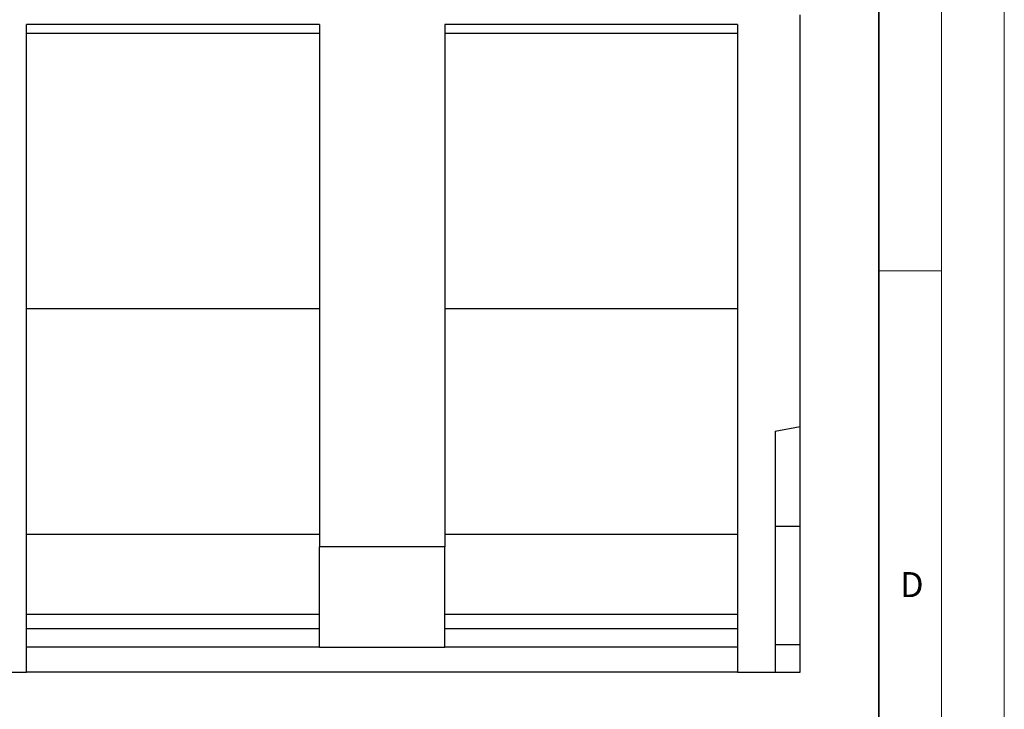
# Model space of a CAD drawing. Units: millimetres. Extents: x 0 to 420, y 0 to 297.
# Drawn here: x 341 to 420, y 113 to 169 of the extents above; entities that cross this region are included whole.
import ezdxf

# ---------------------------------------------------------------- set-up
doc = ezdxf.new("R2010")
doc.units = ezdxf.units.MM
doc.styles.add('SLDTEXTSTYLE0', font='TXT', dxfattribs={"width": 0.605})

msp = doc.modelspace()

# ---------------------------------------------------------------- linework, layer by layer
at = {"color": 7, "linetype": 'Continuous', "lineweight": 18}
for p, q in [((420, 0), (420, 297)), ((415, 292), (415, 5)), ((410, 148.5), (415, 148.5))]:
    msp.add_line(p, q, dxfattribs=at)
at = {"color": 7, "linetype": 'Continuous', "lineweight": 35}
msp.add_line((410, 5), (410, 287), dxfattribs=at)
at = {"color": 7, "linetype": 'Continuous', "lineweight": 25}
for p, q in [((403.7064, 136.0642), (403.7064, 168.9407)), ((365.3724, 168.1713), (341.9984, 168.1713)), ((341.9984, 116.4642), (341.9984, 168.1713)), ((365.3724, 168.1713), (365.3724, 126.4643)), ((398.7064, 168.1713), (375.3724, 168.1713)), ((375.3724, 168.1713), (375.3724, 126.4643)), ((398.7064, 168.1713), (398.7064, 116.4642)), ((365.3724, 167.4642), (341.9984, 167.4642)), ((398.7064, 167.4642), (375.3724, 167.4642)), ((365.3724, 145.4642), (341.9984, 145.4642)), ((398.7064, 145.4642), (375.3724, 145.4642)), ((401.7064, 135.7115), (403.7064, 136.0642)), ((403.7064, 128.1079), (403.7064, 136.0642)), ((401.7064, 135.7115), (401.7064, 116.4642)), ((401.7064, 128.1079), (403.7064, 128.1079)), ((403.7064, 118.6642), (403.7064, 128.1079)), ((365.3724, 127.4642), (341.9984, 127.4642)), ((398.7064, 127.4642), (375.3724, 127.4642)), ((375.3724, 126.4643), (365.3724, 126.4643)), ((365.3724, 118.4642), (365.3724, 126.4643)), ((375.3724, 118.4642), (375.3724, 126.4643)), ((365.3724, 121.0642), (341.9984, 121.0642)), ((398.7064, 121.0642), (375.3724, 121.0642)), ((365.3724, 119.9302), (341.9984, 119.9302)), ((398.7064, 119.9302), (375.3724, 119.9302)), ((401.7064, 118.6642), (403.7064, 118.6642)), ((403.7064, 116.4642), (403.7064, 118.6642)), ((365.3724, 118.4642), (341.9984, 118.4642)), ((365.3724, 118.4642), (375.3724, 118.4642)), ((398.7064, 118.4642), (375.3724, 118.4642)), ((331.9984, 116.4642), (341.9984, 116.4642)), ((398.7064, 116.4642), (341.9984, 116.4642)), ((398.7064, 116.4642), (401.7064, 116.4642)), ((401.7064, 116.4642), (403.7064, 116.4642))]:
    msp.add_line(p, q, dxfattribs=at)

# ---------------------------------------------------------------- texts
at = {"color": 7, "linetype": 'Continuous', "lineweight": 18, "insert": (412.6234, 124.4518), "char_height": 2, "attachment_point": 2, "style": 'SLDTEXTSTYLE0'}
msp.add_mtext('D', dxfattribs=at)

doc.saveas('drawing.dxf')
